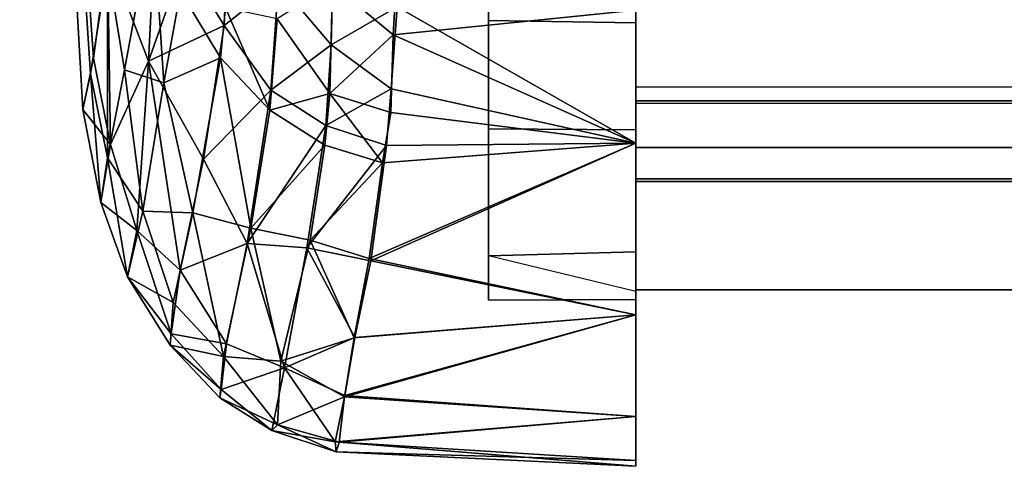
# Model space of a CAD drawing. Units: inches. Extents: x -5 to 216, y -6 to 168.
# Drawn here: x 27 to 27, y 167 to 167 of the extents above; entities that cross this region are included whole.
import ezdxf

# ---------------------------------------------------------------- set-up
doc = ezdxf.new("R2010")
doc.units = ezdxf.units.IN
doc.header["$LTSCALE"] = 0.4
doc.header["$MEASUREMENT"] = 0
for name, color, linetype in [('DISPLAY-ENDCAP', 5, 'Continuous'), ('DISPLAY-INSERT', 5, 'Continuous'), ('DISPLAY-RAIL', 5, 'Continuous')]:
    doc.layers.add(name, color=color, linetype=linetype)

# ---------------------------------------------------------------- blocks, each defined once
blk = doc.blocks.new('GEXRL_96_0T')
at = {"layer": 'DISPLAY-INSERT'}
for points in [[(0, -0.8933, 32.57508), (0, -0.83424, 32.50995), (0, -0.94272, 32.50889), (0, -0.91279, 32.57772)], [(97.00049, -0.83424, 32.50995), (97.00049, -0.94272, 32.50889), (0, -0.94272, 32.50889), (0, -0.83424, 32.50995)], [(0, -0.8933, 74.57508), (0, -0.83424, 74.50995), (0, -0.94272, 74.50889), (0, -0.91279, 74.57772)], [(97.00049, -0.83424, 74.50995), (97.00049, -0.94272, 74.50889), (0, -0.94272, 74.50889), (0, -0.83424, 74.50995)], [(0, -0.88904, 33.91507), (0, -0.90725, 33.91765), (0, -0.94138, 33.98626), (0, -0.83873, 33.98627)], [(97.00049, -0.83873, 33.98627), (0, -0.83873, 33.98627), (0, -0.94138, 33.98626), (97.00049, -0.94138, 33.98626)], [(0, -0.88904, 75.91507), (0, -0.90725, 75.91765), (0, -0.94138, 75.98626), (0, -0.83873, 75.98627)], [(97.00049, -0.83873, 75.98627), (0, -0.83873, 75.98627), (0, -0.94138, 75.98626), (97.00049, -0.94138, 75.98626)], [(0, -0.91623, 33.91396), (0, -0.96623, 33.97322), (0, -0.94138, 33.98626), (0, -0.90725, 33.91765)], [(0, -0.91623, 75.91396), (0, -0.96623, 75.97322), (0, -0.94138, 75.98626), (0, -0.90725, 75.91765)], [(0, -0.92139, 32.59096), (0, -0.91279, 32.57772), (0, -0.94272, 32.50889), (0, -0.96623, 32.52182)], [(0, -0.92139, 74.59096), (0, -0.91279, 74.57772), (0, -0.94272, 74.50889), (0, -0.96623, 74.52182)], [(0, -0.91623, 33.91396), (0, -0.92139, 33.90408), (0, -0.98297, 33.95152), (0, -0.96623, 33.97322)], [(0, -0.91623, 75.91396), (0, -0.92139, 75.90408), (0, -0.98297, 75.95152), (0, -0.96623, 75.97322)], [(0, -0.92139, 32.59096), (0, -0.96623, 32.52182), (0, -0.98433, 32.5469), (0, -0.92139, 32.59096)], [(0, -0.9448, 33.15932), (0, -0.92139, 32.59096), (0, -0.98433, 32.5469), (0, -1.04224, 33.24752)], [(0, -0.9448, 33.33571), (0, -1.04224, 33.24752), (0, -0.98297, 33.95152), (0, -0.92139, 33.90408)], [(0, -0.92139, 74.59096), (0, -0.96623, 74.52182), (0, -0.98433, 74.5469), (0, -0.92139, 74.59096)], [(0, -0.9448, 75.15932), (0, -0.92139, 74.59096), (0, -0.98433, 74.5469), (0, -1.04224, 75.24752)], [(0, -0.9448, 75.33571), (0, -1.04224, 75.24752), (0, -0.98297, 75.95152), (0, -0.92139, 75.90408)], [(97.00049, -0.96623, 33.97322), (97.00049, -0.94138, 33.98626), (0, -0.94138, 33.98626), (0, -0.96623, 33.97322)], [(97.00049, -0.96623, 75.97322), (97.00049, -0.94138, 75.98626), (0, -0.94138, 75.98626), (0, -0.96623, 75.97322)], [(0, -0.94272, 32.50889), (0, -0.96623, 32.52182), (97.00049, -0.96623, 32.52182), (97.00049, -0.94272, 32.50889)], [(0, -0.94272, 74.50889), (0, -0.96623, 74.52182), (97.00049, -0.96623, 74.52182), (97.00049, -0.94272, 74.50889)], [(0, -0.9448, 33.15932), (0, -1.04224, 33.24752), (0, -0.9448, 33.33571), (0, -0.9448, 33.15932)], [(0, -0.9448, 75.15932), (0, -1.04224, 75.24752), (0, -0.9448, 75.33571), (0, -0.9448, 75.15932)], [(97.00049, -0.96623, 33.97322), (0, -0.96623, 33.97322), (0, -0.98297, 33.95152), (97.00049, -0.98297, 33.95152)], [(97.00049, -0.96623, 32.52182), (97.00049, -0.98433, 32.5469), (0, -0.98433, 32.5469), (0, -0.96623, 32.52182)], [(97.00049, -0.96623, 75.97322), (0, -0.96623, 75.97322), (0, -0.98297, 75.95152), (97.00049, -0.98297, 75.95152)], [(97.00049, -0.96623, 74.52182), (97.00049, -0.98433, 74.5469), (0, -0.98433, 74.5469), (0, -0.96623, 74.52182)], [(97.00049, -1.04224, 33.24752), (97.00049, -0.98297, 33.95152), (0, -0.98297, 33.95152), (0, -1.04224, 33.24752)], [(97.00049, -1.04224, 75.24752), (97.00049, -0.98297, 75.95152), (0, -0.98297, 75.95152), (0, -1.04224, 75.24752)], [(97.00049, -1.04224, 33.24752), (0, -1.04224, 33.24752), (0, -0.98433, 32.5469), (97.00049, -0.98433, 32.5469)], [(97.00049, -1.04224, 75.24752), (0, -1.04224, 75.24752), (0, -0.98433, 74.5469), (97.00049, -0.98433, 74.5469)]]:
    blk.add_3dface(points, dxfattribs=at)
at = {"layer": 'DISPLAY-RAIL'}
for points in [[(97.00049, -0.93373, 32.49752), (97.00049, -0.80001, 32.44752), (0, -0.80001, 32.44752), (0, -0.93373, 32.49752)], [(97.00049, -0.93373, 32.49752), (97.00049, -0.80001, 31.95501), (0, -0.80001, 31.95501), (0, -0.93373, 32.49752)], [(97.00049, -0.93373, 33.99753), (97.00049, -0.80001, 34.54004), (0, -0.80001, 34.54004), (0, -0.93373, 33.99753)], [(0, -0.93373, 33.99753), (0, -0.80001, 34.04753), (0, -0.80001, 34.54004), (0, -0.86687, 34.26878)], [(0, -0.93373, 32.49752), (0, -0.80001, 32.44752), (0, -0.80001, 31.95501), (0, -0.86687, 32.22627)], [(97.00049, -0.93373, 74.49752), (97.00049, -0.80001, 74.44752), (0, -0.80001, 74.44752), (0, -0.93373, 74.49752)], [(97.00049, -0.93373, 74.49752), (97.00049, -0.80001, 73.95501), (0, -0.80001, 73.95501), (0, -0.93373, 74.49752)], [(97.00049, -0.93373, 75.99753), (97.00049, -0.80001, 76.54004), (0, -0.80001, 76.54004), (0, -0.93373, 75.99753)], [(0, -0.93373, 75.99753), (0, -0.80001, 76.04753), (0, -0.80001, 76.54004), (0, -0.86687, 76.26878)], [(0, -0.93373, 74.49752), (0, -0.80001, 74.44752), (0, -0.80001, 73.95501), (0, -0.86687, 74.22627)]]:
    blk.add_3dface(points, dxfattribs=at)
blk = doc.blocks.new('GEXREC_4_0T')
at = {"layer": 'DISPLAY-ENDCAP'}
for points in [[(-0.29554, -0.946, 75.17634), (-0.32938, -0.35317, 75.6157), (-0.32774, -0.38012, 74.88837)], [(-0.32938, -0.35317, 75.6157), (-0.29554, -0.946, 75.17634), (-0.29155, -0.92691, 75.67464)], [(-0.29155, -0.92691, 75.67464), (-0.28237, -0.8694, 76.0566), (-0.32938, -0.35317, 75.6157)], [(-0.32774, -0.38012, 74.88837), (-0.28985, -0.91844, 74.74305), (-0.29554, -0.946, 75.17634)], [(-0.28985, -0.91844, 74.74305), (-0.32774, -0.38012, 74.88837), (-0.28251, -0.86272, 74.42396)], [(-0.21652, -0.81317, 73.8961), (-0.22008, -0.90096, 74.02908), (-0.24151, -0.86618, 74.04099)], [(-0.22008, -0.90096, 74.02908), (-0.21652, -0.81317, 73.8961), (-0.19096, -0.87806, 73.92958)], [(-0.07869, -0.82097, 73.93693), (0.00005, -0.82332, 73.93976), (0.00005, -0.89959, 74.20929), (-0.07869, -0.89839, 74.21017)], [(-0.07869, -0.82097, 73.93693), (0.00005, -0.82332, 73.93976), (0.00005, -0.89959, 74.20929), (-0.07869, -0.89839, 74.21017)], [(0.00005, -0.82392, 76.55391), (-0.07869, -0.82097, 76.55812), (-0.07869, -0.89839, 76.28488), (0.00005, -0.89959, 76.28576)], [(-0.07869, -0.89839, 74.21017), (-0.07869, -0.82097, 73.93693), (-0.07869, -0.82097, 76.55812), (-0.07869, -0.89839, 76.28488)], [(-0.26052, -0.92009, 74.3065), (-0.28251, -0.86272, 74.42396), (-0.25556, -0.82135, 74.03873)], [(-0.25556, -0.82135, 74.03873), (-0.24151, -0.86618, 74.04099), (-0.26052, -0.92009, 74.3065)], [(0.00005, -0.82332, 73.93976), (0.00005, -0.89278, 73.89016), (0.00005, -0.96393, 74.0087), (0.00005, -0.89959, 74.20929)], [(0.00005, -0.96393, 76.48635), (0.00005, -0.89959, 76.28576), (0.00005, -0.82392, 76.55391), (0.00005, -0.89278, 76.60489)], [(-0.28237, -0.8694, 76.0566), (-0.27336, -0.92467, 76.03294), (-0.25822, -0.8429, 76.39473)], [(-0.25238, -0.93162, 76.20895), (-0.25822, -0.8429, 76.39473), (-0.27336, -0.92467, 76.03294)], [(-0.24342, -0.88274, 76.4045), (-0.25822, -0.8429, 76.39473), (-0.25238, -0.93162, 76.20895)], [(-0.16127, -0.84649, 73.86465), (-0.16285, -0.91132, 73.94761), (-0.19096, -0.87806, 73.92958)], [(-0.16127, -0.84649, 73.86465), (-0.12764, -0.89103, 73.89986), (-0.16285, -0.91132, 73.94761)], [(-0.1297, -0.9061, 76.57283), (-0.12675, -0.85458, 76.63744), (-0.16221, -0.87894, 76.59315)], [(-0.12675, -0.85458, 76.63744), (-0.1297, -0.9061, 76.57283), (0.00005, -0.89278, 76.60489)], [(-0.2808, -0.9647, 74.71744), (-0.28985, -0.91844, 74.74305), (-0.28251, -0.86272, 74.42396)], [(-0.28251, -0.86272, 74.42396), (-0.26052, -0.92009, 74.3065), (-0.2808, -0.9647, 74.71744)], [(-0.22008, -0.90096, 74.02908), (-0.26052, -0.92009, 74.3065), (-0.24151, -0.86618, 74.04099)], [(-0.28238, -0.97182, 75.69138), (-0.28237, -0.8694, 76.0566), (-0.29155, -0.92691, 75.67464)], [(-0.28237, -0.8694, 76.0566), (-0.28238, -0.97182, 75.69138), (-0.27336, -0.92467, 76.03294)], [(-0.22008, -0.90096, 74.02908), (-0.19096, -0.87806, 73.92958), (-0.19508, -0.93551, 74.04256)], [(-0.16285, -0.91132, 73.94761), (-0.19508, -0.93551, 74.04256), (-0.19096, -0.87806, 73.92958)], [(-0.16221, -0.87894, 76.59315), (-0.19178, -0.89751, 76.53385), (-0.16347, -0.93737, 76.50014)], [(-0.16347, -0.93737, 76.50014), (-0.1297, -0.9061, 76.57283), (-0.16221, -0.87894, 76.59315)], [(-0.24342, -0.88274, 76.4045), (-0.25238, -0.93162, 76.20895), (-0.22195, -0.91832, 76.41279)], [(-0.22195, -0.91832, 76.41279), (-0.21925, -0.89159, 76.48489), (-0.24342, -0.88274, 76.4045)], [(-0.21925, -0.89159, 76.48489), (-0.22195, -0.91832, 76.41279), (-0.19559, -0.94627, 76.4188)], [(-0.21925, -0.89159, 76.48489), (-0.19559, -0.94627, 76.4188), (-0.19178, -0.89751, 76.53385)], [(-0.16285, -0.91132, 73.94761), (-0.12764, -0.89103, 73.89986), (-0.13081, -0.93493, 73.96989)], [(-0.13081, -0.93493, 73.96989), (-0.12764, -0.89103, 73.89986), (0.00005, -0.96393, 74.0087)], [(0.00005, -0.89278, 76.60489), (-0.1297, -0.9061, 76.57283), (0.00005, -0.96393, 76.48635)], [(-0.12764, -0.89103, 73.89986), (0.00005, -0.89278, 73.89016), (0.00005, -0.96393, 74.0087)], [(-0.16347, -0.93737, 76.50014), (-0.19178, -0.89751, 76.53385), (-0.19559, -0.94627, 76.4188)], [(0.00005, -0.89959, 74.20929), (-0.07869, -0.89839, 74.21017), (-0.07869, -0.9563, 74.4792), (0.00005, -0.95675, 74.4767)], [(-0.07869, -0.89839, 76.28488), (0.00005, -0.89959, 76.28576), (0.00005, -0.95688, 76.01793), (-0.07869, -0.9562, 76.01616)], [(-0.07869, -0.89839, 74.21017), (-0.07869, -0.89839, 76.28488), (-0.07869, -0.9562, 76.01616), (-0.07869, -0.9563, 74.4792)], [(0.00005, -0.96393, 74.0087), (0.00005, -0.89959, 74.20929), (0.00005, -0.95675, 74.4767), (0.00005, -1.05557, 74.37876)], [(0.00005, -1.05557, 76.11629), (0.00005, -0.95688, 76.01793), (0.00005, -0.89959, 76.28576), (0.00005, -0.96393, 76.48635)], [(-0.26052, -0.92009, 74.3065), (-0.22008, -0.90096, 74.02908), (-0.23106, -0.97242, 74.29994)], [(-0.19508, -0.93551, 74.04256), (-0.23106, -0.97242, 74.29994), (-0.22008, -0.90096, 74.02908)], [(-0.16347, -0.93737, 76.50014), (-0.13089, -0.94745, 76.50128), (-0.1297, -0.9061, 76.57283)], [(-0.1297, -0.9061, 76.57283), (-0.13089, -0.94745, 76.50128), (0.00005, -0.96393, 76.48635)], [(-0.16285, -0.91132, 73.94761), (-0.16571, -0.95447, 74.03857), (-0.19508, -0.93551, 74.04256)], [(-0.16571, -0.95447, 74.03857), (-0.16285, -0.91132, 73.94761), (-0.13081, -0.93493, 73.96989)], [(-0.2808, -0.9647, 74.71744), (-0.29554, -0.946, 75.17634), (-0.28985, -0.91844, 74.74305)], [(-0.2808, -0.9647, 74.71744), (-0.26052, -0.92009, 74.3065), (-0.26666, -1.01062, 74.75511)], [(-0.2436, -1.03182, 74.65002), (-0.26666, -1.01062, 74.75511), (-0.26052, -0.92009, 74.3065)], [(-0.26052, -0.92009, 74.3065), (-0.23106, -0.97242, 74.29994), (-0.2436, -1.03182, 74.65002)], [(-0.25238, -0.93162, 76.20895), (-0.2368, -1.00115, 76.04551), (-0.22195, -0.91832, 76.41279)], [(-0.2368, -1.00115, 76.04551), (-0.20573, -1.00936, 76.16463), (-0.22195, -0.91832, 76.41279)], [(-0.20573, -1.00936, 76.16463), (-0.19559, -0.94627, 76.4188), (-0.22195, -0.91832, 76.41279)], [(-0.26349, -1.00024, 75.83234), (-0.27336, -0.92467, 76.03294), (-0.28238, -0.97182, 75.69138)], [(-0.27336, -0.92467, 76.03294), (-0.26349, -1.00024, 75.83234), (-0.25238, -0.93162, 76.20895)], [(-0.29554, -0.946, 75.17634), (-0.28598, -0.99564, 75.24755), (-0.29155, -0.92691, 75.67464)], [(-0.29155, -0.92691, 75.67464), (-0.28598, -0.99564, 75.24755), (-0.28238, -0.97182, 75.69138)], [(-0.2368, -1.00115, 76.04551), (-0.25238, -0.93162, 76.20895), (-0.26349, -1.00024, 75.83234)], [(-0.19508, -0.93551, 74.04256), (-0.20774, -1.01751, 74.37342), (-0.23106, -0.97242, 74.29994)], [(-0.16571, -0.95447, 74.03857), (-0.20774, -1.01751, 74.37342), (-0.19508, -0.93551, 74.04256)], [(-0.13081, -0.93493, 73.96989), (-0.13332, -0.96512, 74.03849), (-0.16571, -0.95447, 74.03857)], [(-0.13332, -0.96512, 74.03849), (-0.13081, -0.93493, 73.96989), (0.00005, -0.96393, 74.0087)], [(-0.1663, -0.96493, 76.42218), (-0.16347, -0.93737, 76.50014), (-0.19559, -0.94627, 76.4188)], [(-0.1663, -0.96493, 76.42218), (-0.13546, -0.97444, 76.42306), (-0.16347, -0.93737, 76.50014)], [(-0.16347, -0.93737, 76.50014), (-0.13546, -0.97444, 76.42306), (-0.13089, -0.94745, 76.50128)], [(-0.29554, -0.946, 75.17634), (-0.2808, -0.9647, 74.71744), (-0.28598, -0.99564, 75.24755)], [(-0.19559, -0.94627, 76.4188), (-0.20573, -1.00936, 76.16463), (-0.1663, -0.96493, 76.42218)], [(-0.13089, -0.94745, 76.50128), (-0.13546, -0.97444, 76.42306), (0.00005, -0.96393, 76.48635)], [(-0.16571, -0.95447, 74.03857), (-0.17582, -1.01983, 74.29829), (-0.20774, -1.01751, 74.37342)], [(-0.13332, -0.96512, 74.03849), (-0.17582, -1.01983, 74.29829), (-0.16571, -0.95447, 74.03857)], [(0.00005, -0.95688, 76.01793), (-0.07869, -0.9562, 76.01616), (-0.07869, -1.02404, 75.68942), (0.00005, -1.02191, 75.72235)], [(-0.07869, -1.02404, 74.80562), (-0.07869, -0.9563, 74.4792), (-0.07869, -0.9562, 76.01616), (-0.07869, -1.02404, 75.68942)], [(-0.07869, -0.9563, 74.4792), (0.00005, -0.95675, 74.4767), (0.00005, -1.02191, 74.77269), (-0.07869, -1.02404, 74.80562)], [(0.00005, -0.95675, 74.4767), (0.00005, -1.05557, 74.37876), (0.00005, -1.11005, 74.74108), (0.00005, -1.02191, 74.77269)], [(0.00005, -1.02191, 75.72235), (0.00005, -1.11005, 75.75397), (0.00005, -1.05557, 76.11629), (0.00005, -0.95688, 76.01793)], [(-0.2808, -0.9647, 74.71744), (-0.26666, -1.01062, 74.75511), (-0.28598, -0.99564, 75.24755)], [(-0.17409, -1.01567, 76.21881), (-0.1663, -0.96493, 76.42218), (-0.20573, -1.00936, 76.16463)], [(-0.17582, -1.01983, 74.29829), (-0.13332, -0.96512, 74.03849), (-0.14165, -1.02681, 74.28415)], [(-0.13546, -0.97444, 76.42306), (-0.1663, -0.96493, 76.42218), (-0.17409, -1.01567, 76.21881)], [(0.00005, -0.96393, 76.48635), (-0.14244, -1.02551, 76.21673), (0.00005, -1.05557, 76.11629)], [(-0.13546, -0.97444, 76.42306), (-0.14244, -1.02551, 76.21673), (0.00005, -0.96393, 76.48635)], [(0.00005, -0.96393, 74.0087), (0.00005, -1.05557, 74.37876), (-0.14165, -1.02681, 74.28415)], [(-0.14165, -1.02681, 74.28415), (-0.13332, -0.96512, 74.03849), (0.00005, -0.96393, 74.0087)], [(-0.27167, -1.0354, 75.33006), (-0.28238, -0.97182, 75.69138), (-0.28598, -0.99564, 75.24755)], [(-0.27167, -1.0354, 75.33006), (-0.26349, -1.00024, 75.83234), (-0.28238, -0.97182, 75.69138)], [(-0.20774, -1.01751, 74.37342), (-0.2436, -1.03182, 74.65002), (-0.23106, -0.97242, 74.29994)], [(-0.17409, -1.01567, 76.21881), (-0.14244, -1.02551, 76.21673), (-0.13546, -0.97444, 76.42306)], [(-0.26666, -1.01062, 74.75511), (-0.27167, -1.0354, 75.33006), (-0.28598, -0.99564, 75.24755)], [(-0.24739, -1.04903, 75.68997), (-0.26349, -1.00024, 75.83234), (-0.27167, -1.0354, 75.33006)], [(-0.2368, -1.00115, 76.04551), (-0.26349, -1.00024, 75.83234), (-0.24739, -1.04903, 75.68997)], [(-0.22046, -1.07792, 75.70124), (-0.2368, -1.00115, 76.04551), (-0.24739, -1.04903, 75.68997)], [(-0.2368, -1.00115, 76.04551), (-0.22046, -1.07792, 75.70124), (-0.20573, -1.00936, 76.16463)], [(-0.27167, -1.0354, 75.33006), (-0.26666, -1.01062, 74.75511), (-0.24833, -1.06571, 75.013)], [(-0.26666, -1.01062, 74.75511), (-0.2436, -1.03182, 74.65002), (-0.24833, -1.06571, 75.013)], [(-0.18976, -1.08038, 75.84073), (-0.20573, -1.00936, 76.16463), (-0.22046, -1.07792, 75.70124)], [(-0.18976, -1.08038, 75.84073), (-0.17409, -1.01567, 76.21881), (-0.20573, -1.00936, 76.16463)], [(-0.17409, -1.01567, 76.21881), (-0.18976, -1.08038, 75.84073), (-0.15046, -1.06787, 75.9907)], [(-0.15046, -1.06787, 75.9907), (-0.14244, -1.02551, 76.21673), (-0.17409, -1.01567, 76.21881)], [(-0.2436, -1.03182, 74.65002), (-0.20774, -1.01751, 74.37342), (-0.21872, -1.07119, 74.73874)], [(-0.18778, -1.08397, 74.67374), (-0.21872, -1.07119, 74.73874), (-0.20774, -1.01751, 74.37342)], [(-0.20774, -1.01751, 74.37342), (-0.17582, -1.01983, 74.29829), (-0.18778, -1.08397, 74.67374)], [(-0.17582, -1.01983, 74.29829), (-0.15018, -1.06772, 74.5033), (-0.18778, -1.08397, 74.67374)], [(-0.14165, -1.02681, 74.28415), (-0.15018, -1.06772, 74.5033), (-0.17582, -1.01983, 74.29829)], [(0.00005, -1.05557, 76.11629), (-0.14244, -1.02551, 76.21673), (-0.15046, -1.06787, 75.9907)], [(-0.07869, -1.02404, 75.68942), (0.00005, -1.02191, 75.72235), (0.00005, -1.04745, 75.33943), (-0.07869, -1.04774, 75.24752)], [(0.00005, -1.04326, 75.06374), (-0.07869, -1.02404, 74.80562), (0.00005, -1.02191, 74.77269), (0.00005, -1.04326, 75.06374)], [(-0.07869, -1.04774, 75.24752), (0.00005, -1.04745, 75.33943), (0.00005, -1.04326, 75.06374), (-0.07869, -1.02404, 74.80562)], [(-0.07869, -1.02404, 74.80562), (-0.07869, -1.02404, 75.68942), (-0.07869, -1.04774, 75.24752), (-0.07869, -1.02404, 74.80562)], [(0.00005, -1.11005, 74.74108), (0.00005, -1.02191, 74.77269), (0.00005, -1.04326, 75.06374), (0.00005, -1.1335, 75.0376)], [(0.00005, -1.13658, 75.39627), (0.00005, -1.04745, 75.33943), (0.00005, -1.02191, 75.72235), (0.00005, -1.11005, 75.75397)], [(0.00005, -1.05557, 74.37876), (-0.15018, -1.06772, 74.5033), (-0.14165, -1.02681, 74.28415)], [(-0.27167, -1.0354, 75.33006), (-0.24889, -1.07194, 75.31709), (-0.24739, -1.04903, 75.68997)], [(-0.27167, -1.0354, 75.33006), (-0.24833, -1.06571, 75.013), (-0.24889, -1.07194, 75.31709)], [(-0.2436, -1.03182, 74.65002), (-0.21872, -1.07119, 74.73874), (-0.24833, -1.06571, 75.013)], [(0.00005, -1.04326, 75.06374), (0.00005, -1.1335, 75.0376), (0.00005, -1.13658, 75.39627), (0.00005, -1.04745, 75.33943)], [(-0.22046, -1.07792, 75.70124), (-0.24739, -1.04903, 75.68997), (-0.24889, -1.07194, 75.31709)], [(-0.15578, -1.09953, 75.76813), (0.00005, -1.11005, 75.75397), (0.00005, -1.05557, 76.11629)], [(0.00005, -1.05557, 76.11629), (-0.15046, -1.06787, 75.9907), (-0.15578, -1.09953, 75.76813)], [(-0.15549, -1.09878, 74.72038), (-0.15018, -1.06772, 74.5033), (0.00005, -1.05557, 74.37876)], [(0.00005, -1.05557, 74.37876), (0.00005, -1.11005, 74.74108), (-0.15549, -1.09878, 74.72038)], [(-0.24833, -1.06571, 75.013), (-0.22163, -1.09563, 75.02926), (-0.24889, -1.07194, 75.31709)], [(-0.22163, -1.09563, 75.02926), (-0.24833, -1.06571, 75.013), (-0.21872, -1.07119, 74.73874)], [(-0.18976, -1.08038, 75.84073), (-0.15578, -1.09953, 75.76813), (-0.15046, -1.06787, 75.9907)], [(-0.15018, -1.06772, 74.5033), (-0.15549, -1.09878, 74.72038), (-0.18778, -1.08397, 74.67374)], [(-0.22233, -1.09992, 75.33021), (-0.24889, -1.07194, 75.31709), (-0.22163, -1.09563, 75.02926)], [(-0.22233, -1.09992, 75.33021), (-0.22046, -1.07792, 75.70124), (-0.24889, -1.07194, 75.31709)], [(-0.21872, -1.07119, 74.73874), (-0.18778, -1.08397, 74.67374), (-0.22163, -1.09563, 75.02926)], [(-0.19148, -1.11439, 75.47022), (-0.22046, -1.07792, 75.70124), (-0.22233, -1.09992, 75.33021)], [(-0.22046, -1.07792, 75.70124), (-0.19148, -1.11439, 75.47022), (-0.18976, -1.08038, 75.84073)], [(-0.19463, -1.11737, 75.1087), (-0.22163, -1.09563, 75.02926), (-0.18778, -1.08397, 74.67374)], [(-0.18778, -1.08397, 74.67374), (-0.16071, -1.12351, 75.01986), (-0.19463, -1.11737, 75.1087)], [(-0.15578, -1.09953, 75.76813), (-0.18976, -1.08038, 75.84073), (-0.19148, -1.11439, 75.47022)], [(-0.15549, -1.09878, 74.72038), (-0.16071, -1.12351, 75.01986), (-0.18778, -1.08397, 74.67374)], [(-0.22233, -1.09992, 75.33021), (-0.22163, -1.09563, 75.02926), (-0.19463, -1.11737, 75.1087)], [(-0.19463, -1.11737, 75.1087), (-0.19148, -1.11439, 75.47022), (-0.22233, -1.09992, 75.33021)], [(-0.19148, -1.11439, 75.47022), (-0.15865, -1.12365, 75.47563), (-0.15578, -1.09953, 75.76813)], [(0.00005, -1.11005, 74.74108), (-0.16071, -1.12351, 75.01986), (-0.15549, -1.09878, 74.72038)], [(0.00005, -1.11005, 75.75397), (-0.15578, -1.09953, 75.76813), (-0.15865, -1.12365, 75.47563)], [(0.00005, -1.11005, 74.74108), (0.00005, -1.1335, 75.0376), (-0.16071, -1.12351, 75.01986)], [(0.00005, -1.11005, 75.75397), (-0.15865, -1.12365, 75.47563), (0.00005, -1.13658, 75.39627)], [(-0.16012, -1.12877, 75.24837), (-0.19148, -1.11439, 75.47022), (-0.19463, -1.11737, 75.1087)], [(-0.16012, -1.12877, 75.24837), (-0.15865, -1.12365, 75.47563), (-0.19148, -1.11439, 75.47022)], [(-0.16012, -1.12877, 75.24837), (-0.19463, -1.11737, 75.1087), (-0.16071, -1.12351, 75.01986)], [(0.00005, -1.1335, 75.0376), (-0.16012, -1.12877, 75.24837), (-0.16071, -1.12351, 75.01986)], [(0.00005, -1.13658, 75.39627), (-0.15865, -1.12365, 75.47563), (-0.16012, -1.12877, 75.24837)], [(0.00005, -1.13658, 75.39627), (-0.16012, -1.12877, 75.24837), (0.00005, -1.1335, 75.0376)]]:
    blk.add_3dface(points, dxfattribs=at)
blk = doc.blocks.new('GEXREC_4_2T')
at = {"layer": 'DISPLAY-ENDCAP'}
for points in [[(-0.29554, -0.946, 33.17634), (-0.32938, -0.35317, 33.6157), (-0.32774, -0.38012, 32.88837)], [(-0.32938, -0.35317, 33.6157), (-0.29554, -0.946, 33.17634), (-0.29155, -0.92691, 33.67464)], [(-0.29155, -0.92691, 33.67464), (-0.28237, -0.8694, 34.0566), (-0.32938, -0.35317, 33.6157)], [(-0.32774, -0.38012, 32.88837), (-0.28985, -0.91844, 32.74305), (-0.29554, -0.946, 33.17634)], [(-0.28985, -0.91844, 32.74305), (-0.32774, -0.38012, 32.88837), (-0.28251, -0.86272, 32.42396)], [(-0.21652, -0.81317, 31.8961), (-0.22008, -0.90096, 32.02908), (-0.24151, -0.86618, 32.04099)], [(-0.22008, -0.90096, 32.02908), (-0.21652, -0.81317, 31.8961), (-0.19096, -0.87806, 31.92958)], [(-0.07869, -0.82097, 31.93693), (0.00005, -0.82332, 31.93976), (0.00005, -0.89959, 32.20929), (-0.07869, -0.89839, 32.21017)], [(-0.07869, -0.82097, 31.93693), (0.00005, -0.82332, 31.93976), (0.00005, -0.89959, 32.20929), (-0.07869, -0.89839, 32.21017)], [(0.00005, -0.82392, 34.55391), (-0.07869, -0.82097, 34.55812), (-0.07869, -0.89839, 34.28488), (0.00005, -0.89959, 34.28576)], [(-0.07869, -0.89839, 32.21017), (-0.07869, -0.82097, 31.93693), (-0.07869, -0.82097, 34.55812), (-0.07869, -0.89839, 34.28488)], [(-0.26052, -0.92009, 32.3065), (-0.28251, -0.86272, 32.42396), (-0.25556, -0.82135, 32.03873)], [(-0.25556, -0.82135, 32.03873), (-0.24151, -0.86618, 32.04099), (-0.26052, -0.92009, 32.3065)], [(0.00005, -0.82332, 31.93976), (0.00005, -0.89278, 31.89016), (0.00005, -0.96393, 32.0087), (0.00005, -0.89959, 32.20929)], [(0.00005, -0.96393, 34.48635), (0.00005, -0.89959, 34.28576), (0.00005, -0.82392, 34.55391), (0.00005, -0.89278, 34.60489)], [(-0.28237, -0.8694, 34.0566), (-0.27336, -0.92467, 34.03294), (-0.25822, -0.8429, 34.39473)], [(-0.25238, -0.93162, 34.20895), (-0.25822, -0.8429, 34.39473), (-0.27336, -0.92467, 34.03294)], [(-0.24342, -0.88274, 34.4045), (-0.25822, -0.8429, 34.39473), (-0.25238, -0.93162, 34.20895)], [(-0.16127, -0.84649, 31.86465), (-0.16285, -0.91132, 31.94761), (-0.19096, -0.87806, 31.92958)], [(-0.16127, -0.84649, 31.86465), (-0.12764, -0.89103, 31.89986), (-0.16285, -0.91132, 31.94761)], [(-0.1297, -0.9061, 34.57283), (-0.12675, -0.85458, 34.63744), (-0.16221, -0.87894, 34.59315)], [(-0.12675, -0.85458, 34.63744), (-0.1297, -0.9061, 34.57283), (0.00005, -0.89278, 34.60489)], [(-0.2808, -0.9647, 32.71744), (-0.28985, -0.91844, 32.74305), (-0.28251, -0.86272, 32.42396)], [(-0.28251, -0.86272, 32.42396), (-0.26052, -0.92009, 32.3065), (-0.2808, -0.9647, 32.71744)], [(-0.22008, -0.90096, 32.02908), (-0.26052, -0.92009, 32.3065), (-0.24151, -0.86618, 32.04099)], [(-0.28238, -0.97182, 33.69138), (-0.28237, -0.8694, 34.0566), (-0.29155, -0.92691, 33.67464)], [(-0.28237, -0.8694, 34.0566), (-0.28238, -0.97182, 33.69138), (-0.27336, -0.92467, 34.03294)], [(-0.22008, -0.90096, 32.02908), (-0.19096, -0.87806, 31.92958), (-0.19508, -0.93551, 32.04256)], [(-0.16285, -0.91132, 31.94761), (-0.19508, -0.93551, 32.04256), (-0.19096, -0.87806, 31.92958)], [(-0.16221, -0.87894, 34.59315), (-0.19178, -0.89751, 34.53385), (-0.16347, -0.93737, 34.50014)], [(-0.16347, -0.93737, 34.50014), (-0.1297, -0.9061, 34.57283), (-0.16221, -0.87894, 34.59315)], [(-0.24342, -0.88274, 34.4045), (-0.25238, -0.93162, 34.20895), (-0.22195, -0.91832, 34.41279)], [(-0.22195, -0.91832, 34.41279), (-0.21925, -0.89159, 34.48489), (-0.24342, -0.88274, 34.4045)], [(-0.21925, -0.89159, 34.48489), (-0.22195, -0.91832, 34.41279), (-0.19559, -0.94627, 34.4188)], [(-0.21925, -0.89159, 34.48489), (-0.19559, -0.94627, 34.4188), (-0.19178, -0.89751, 34.53385)], [(-0.16285, -0.91132, 31.94761), (-0.12764, -0.89103, 31.89986), (-0.13081, -0.93493, 31.96989)], [(-0.13081, -0.93493, 31.96989), (-0.12764, -0.89103, 31.89986), (0.00005, -0.96393, 32.0087)], [(0.00005, -0.89278, 34.60489), (-0.1297, -0.9061, 34.57283), (0.00005, -0.96393, 34.48635)], [(-0.12764, -0.89103, 31.89986), (0.00005, -0.89278, 31.89016), (0.00005, -0.96393, 32.0087)], [(-0.16347, -0.93737, 34.50014), (-0.19178, -0.89751, 34.53385), (-0.19559, -0.94627, 34.4188)], [(0.00005, -0.89959, 32.20929), (-0.07869, -0.89839, 32.21017), (-0.07869, -0.9563, 32.4792), (0.00005, -0.95675, 32.4767)], [(-0.07869, -0.89839, 34.28488), (0.00005, -0.89959, 34.28576), (0.00005, -0.95688, 34.01793), (-0.07869, -0.9562, 34.01616)], [(-0.07869, -0.89839, 32.21017), (-0.07869, -0.89839, 34.28488), (-0.07869, -0.9562, 34.01616), (-0.07869, -0.9563, 32.4792)], [(0.00005, -0.96393, 32.0087), (0.00005, -0.89959, 32.20929), (0.00005, -0.95675, 32.4767), (0.00005, -1.05557, 32.37876)], [(0.00005, -1.05557, 34.11629), (0.00005, -0.95688, 34.01793), (0.00005, -0.89959, 34.28576), (0.00005, -0.96393, 34.48635)], [(-0.26052, -0.92009, 32.3065), (-0.22008, -0.90096, 32.02908), (-0.23106, -0.97242, 32.29994)], [(-0.19508, -0.93551, 32.04256), (-0.23106, -0.97242, 32.29994), (-0.22008, -0.90096, 32.02908)], [(-0.16347, -0.93737, 34.50014), (-0.13089, -0.94745, 34.50128), (-0.1297, -0.9061, 34.57283)], [(-0.1297, -0.9061, 34.57283), (-0.13089, -0.94745, 34.50128), (0.00005, -0.96393, 34.48635)], [(-0.16285, -0.91132, 31.94761), (-0.16571, -0.95447, 32.03857), (-0.19508, -0.93551, 32.04256)], [(-0.16571, -0.95447, 32.03857), (-0.16285, -0.91132, 31.94761), (-0.13081, -0.93493, 31.96989)], [(-0.2808, -0.9647, 32.71744), (-0.29554, -0.946, 33.17634), (-0.28985, -0.91844, 32.74305)], [(-0.2808, -0.9647, 32.71744), (-0.26052, -0.92009, 32.3065), (-0.26666, -1.01062, 32.75511)], [(-0.2436, -1.03182, 32.65002), (-0.26666, -1.01062, 32.75511), (-0.26052, -0.92009, 32.3065)], [(-0.26052, -0.92009, 32.3065), (-0.23106, -0.97242, 32.29994), (-0.2436, -1.03182, 32.65002)], [(-0.25238, -0.93162, 34.20895), (-0.2368, -1.00115, 34.04551), (-0.22195, -0.91832, 34.41279)], [(-0.2368, -1.00115, 34.04551), (-0.20573, -1.00936, 34.16463), (-0.22195, -0.91832, 34.41279)], [(-0.20573, -1.00936, 34.16463), (-0.19559, -0.94627, 34.4188), (-0.22195, -0.91832, 34.41279)], [(-0.26349, -1.00024, 33.83234), (-0.27336, -0.92467, 34.03294), (-0.28238, -0.97182, 33.69138)], [(-0.27336, -0.92467, 34.03294), (-0.26349, -1.00024, 33.83234), (-0.25238, -0.93162, 34.20895)], [(-0.29554, -0.946, 33.17634), (-0.28598, -0.99564, 33.24755), (-0.29155, -0.92691, 33.67464)], [(-0.29155, -0.92691, 33.67464), (-0.28598, -0.99564, 33.24755), (-0.28238, -0.97182, 33.69138)], [(-0.2368, -1.00115, 34.04551), (-0.25238, -0.93162, 34.20895), (-0.26349, -1.00024, 33.83234)], [(-0.19508, -0.93551, 32.04256), (-0.20774, -1.01751, 32.37342), (-0.23106, -0.97242, 32.29994)], [(-0.16571, -0.95447, 32.03857), (-0.20774, -1.01751, 32.37342), (-0.19508, -0.93551, 32.04256)], [(-0.13081, -0.93493, 31.96989), (-0.13332, -0.96512, 32.03849), (-0.16571, -0.95447, 32.03857)], [(-0.13332, -0.96512, 32.03849), (-0.13081, -0.93493, 31.96989), (0.00005, -0.96393, 32.0087)], [(-0.1663, -0.96493, 34.42218), (-0.16347, -0.93737, 34.50014), (-0.19559, -0.94627, 34.4188)], [(-0.1663, -0.96493, 34.42218), (-0.13546, -0.97444, 34.42306), (-0.16347, -0.93737, 34.50014)], [(-0.16347, -0.93737, 34.50014), (-0.13546, -0.97444, 34.42306), (-0.13089, -0.94745, 34.50128)], [(-0.29554, -0.946, 33.17634), (-0.2808, -0.9647, 32.71744), (-0.28598, -0.99564, 33.24755)], [(-0.19559, -0.94627, 34.4188), (-0.20573, -1.00936, 34.16463), (-0.1663, -0.96493, 34.42218)], [(-0.13089, -0.94745, 34.50128), (-0.13546, -0.97444, 34.42306), (0.00005, -0.96393, 34.48635)], [(-0.16571, -0.95447, 32.03857), (-0.17582, -1.01983, 32.29829), (-0.20774, -1.01751, 32.37342)], [(-0.13332, -0.96512, 32.03849), (-0.17582, -1.01983, 32.29829), (-0.16571, -0.95447, 32.03857)], [(0.00005, -0.95688, 34.01793), (-0.07869, -0.9562, 34.01616), (-0.07869, -1.02404, 33.68942), (0.00005, -1.02191, 33.72235)], [(-0.07869, -1.02404, 32.80562), (-0.07869, -0.9563, 32.4792), (-0.07869, -0.9562, 34.01616), (-0.07869, -1.02404, 33.68942)], [(-0.07869, -0.9563, 32.4792), (0.00005, -0.95675, 32.4767), (0.00005, -1.02191, 32.77269), (-0.07869, -1.02404, 32.80562)], [(0.00005, -0.95675, 32.4767), (0.00005, -1.05557, 32.37876), (0.00005, -1.11005, 32.74108), (0.00005, -1.02191, 32.77269)], [(0.00005, -1.02191, 33.72235), (0.00005, -1.11005, 33.75397), (0.00005, -1.05557, 34.11629), (0.00005, -0.95688, 34.01793)], [(-0.2808, -0.9647, 32.71744), (-0.26666, -1.01062, 32.75511), (-0.28598, -0.99564, 33.24755)], [(-0.17409, -1.01567, 34.21881), (-0.1663, -0.96493, 34.42218), (-0.20573, -1.00936, 34.16463)], [(-0.17582, -1.01983, 32.29829), (-0.13332, -0.96512, 32.03849), (-0.14165, -1.02681, 32.28415)], [(-0.13546, -0.97444, 34.42306), (-0.1663, -0.96493, 34.42218), (-0.17409, -1.01567, 34.21881)], [(0.00005, -0.96393, 34.48635), (-0.14244, -1.02551, 34.21673), (0.00005, -1.05557, 34.11629)], [(-0.13546, -0.97444, 34.42306), (-0.14244, -1.02551, 34.21673), (0.00005, -0.96393, 34.48635)], [(0.00005, -0.96393, 32.0087), (0.00005, -1.05557, 32.37876), (-0.14165, -1.02681, 32.28415)], [(-0.14165, -1.02681, 32.28415), (-0.13332, -0.96512, 32.03849), (0.00005, -0.96393, 32.0087)], [(-0.27167, -1.0354, 33.33006), (-0.28238, -0.97182, 33.69138), (-0.28598, -0.99564, 33.24755)], [(-0.27167, -1.0354, 33.33006), (-0.26349, -1.00024, 33.83234), (-0.28238, -0.97182, 33.69138)], [(-0.20774, -1.01751, 32.37342), (-0.2436, -1.03182, 32.65002), (-0.23106, -0.97242, 32.29994)], [(-0.17409, -1.01567, 34.21881), (-0.14244, -1.02551, 34.21673), (-0.13546, -0.97444, 34.42306)], [(-0.26666, -1.01062, 32.75511), (-0.27167, -1.0354, 33.33006), (-0.28598, -0.99564, 33.24755)], [(-0.24739, -1.04903, 33.68997), (-0.26349, -1.00024, 33.83234), (-0.27167, -1.0354, 33.33006)], [(-0.2368, -1.00115, 34.04551), (-0.26349, -1.00024, 33.83234), (-0.24739, -1.04903, 33.68997)], [(-0.22046, -1.07792, 33.70124), (-0.2368, -1.00115, 34.04551), (-0.24739, -1.04903, 33.68997)], [(-0.2368, -1.00115, 34.04551), (-0.22046, -1.07792, 33.70124), (-0.20573, -1.00936, 34.16463)], [(-0.27167, -1.0354, 33.33006), (-0.26666, -1.01062, 32.75511), (-0.24833, -1.06571, 33.013)], [(-0.26666, -1.01062, 32.75511), (-0.2436, -1.03182, 32.65002), (-0.24833, -1.06571, 33.013)], [(-0.18976, -1.08038, 33.84073), (-0.20573, -1.00936, 34.16463), (-0.22046, -1.07792, 33.70124)], [(-0.18976, -1.08038, 33.84073), (-0.17409, -1.01567, 34.21881), (-0.20573, -1.00936, 34.16463)], [(-0.17409, -1.01567, 34.21881), (-0.18976, -1.08038, 33.84073), (-0.15046, -1.06787, 33.9907)], [(-0.15046, -1.06787, 33.9907), (-0.14244, -1.02551, 34.21673), (-0.17409, -1.01567, 34.21881)], [(-0.2436, -1.03182, 32.65002), (-0.20774, -1.01751, 32.37342), (-0.21872, -1.07119, 32.73874)], [(-0.18778, -1.08397, 32.67374), (-0.21872, -1.07119, 32.73874), (-0.20774, -1.01751, 32.37342)], [(-0.20774, -1.01751, 32.37342), (-0.17582, -1.01983, 32.29829), (-0.18778, -1.08397, 32.67374)], [(-0.17582, -1.01983, 32.29829), (-0.15018, -1.06772, 32.5033), (-0.18778, -1.08397, 32.67374)], [(-0.14165, -1.02681, 32.28415), (-0.15018, -1.06772, 32.5033), (-0.17582, -1.01983, 32.29829)], [(0.00005, -1.05557, 34.11629), (-0.14244, -1.02551, 34.21673), (-0.15046, -1.06787, 33.9907)], [(-0.07869, -1.02404, 33.68942), (0.00005, -1.02191, 33.72235), (0.00005, -1.04745, 33.33943), (-0.07869, -1.04774, 33.24752)], [(0.00005, -1.04326, 33.06374), (-0.07869, -1.02404, 32.80562), (0.00005, -1.02191, 32.77269), (0.00005, -1.04326, 33.06374)], [(-0.07869, -1.04774, 33.24752), (0.00005, -1.04745, 33.33943), (0.00005, -1.04326, 33.06374), (-0.07869, -1.02404, 32.80562)], [(-0.07869, -1.02404, 32.80562), (-0.07869, -1.02404, 33.68942), (-0.07869, -1.04774, 33.24752), (-0.07869, -1.02404, 32.80562)], [(0.00005, -1.11005, 32.74108), (0.00005, -1.02191, 32.77269), (0.00005, -1.04326, 33.06374), (0.00005, -1.1335, 33.0376)], [(0.00005, -1.13658, 33.39627), (0.00005, -1.04745, 33.33943), (0.00005, -1.02191, 33.72235), (0.00005, -1.11005, 33.75397)], [(0.00005, -1.05557, 32.37876), (-0.15018, -1.06772, 32.5033), (-0.14165, -1.02681, 32.28415)], [(-0.27167, -1.0354, 33.33006), (-0.24889, -1.07194, 33.31709), (-0.24739, -1.04903, 33.68997)], [(-0.27167, -1.0354, 33.33006), (-0.24833, -1.06571, 33.013), (-0.24889, -1.07194, 33.31709)], [(-0.2436, -1.03182, 32.65002), (-0.21872, -1.07119, 32.73874), (-0.24833, -1.06571, 33.013)], [(0.00005, -1.04326, 33.06374), (0.00005, -1.1335, 33.0376), (0.00005, -1.13658, 33.39627), (0.00005, -1.04745, 33.33943)], [(-0.22046, -1.07792, 33.70124), (-0.24739, -1.04903, 33.68997), (-0.24889, -1.07194, 33.31709)], [(-0.15578, -1.09953, 33.76813), (0.00005, -1.11005, 33.75397), (0.00005, -1.05557, 34.11629)], [(0.00005, -1.05557, 34.11629), (-0.15046, -1.06787, 33.9907), (-0.15578, -1.09953, 33.76813)], [(-0.15549, -1.09878, 32.72038), (-0.15018, -1.06772, 32.5033), (0.00005, -1.05557, 32.37876)], [(0.00005, -1.05557, 32.37876), (0.00005, -1.11005, 32.74108), (-0.15549, -1.09878, 32.72038)], [(-0.24833, -1.06571, 33.013), (-0.22163, -1.09563, 33.02926), (-0.24889, -1.07194, 33.31709)], [(-0.22163, -1.09563, 33.02926), (-0.24833, -1.06571, 33.013), (-0.21872, -1.07119, 32.73874)], [(-0.18976, -1.08038, 33.84073), (-0.15578, -1.09953, 33.76813), (-0.15046, -1.06787, 33.9907)], [(-0.15018, -1.06772, 32.5033), (-0.15549, -1.09878, 32.72038), (-0.18778, -1.08397, 32.67374)], [(-0.22233, -1.09992, 33.33021), (-0.24889, -1.07194, 33.31709), (-0.22163, -1.09563, 33.02926)], [(-0.22233, -1.09992, 33.33021), (-0.22046, -1.07792, 33.70124), (-0.24889, -1.07194, 33.31709)], [(-0.21872, -1.07119, 32.73874), (-0.18778, -1.08397, 32.67374), (-0.22163, -1.09563, 33.02926)], [(-0.19148, -1.11439, 33.47022), (-0.22046, -1.07792, 33.70124), (-0.22233, -1.09992, 33.33021)], [(-0.22046, -1.07792, 33.70124), (-0.19148, -1.11439, 33.47022), (-0.18976, -1.08038, 33.84073)], [(-0.19463, -1.11737, 33.1087), (-0.22163, -1.09563, 33.02926), (-0.18778, -1.08397, 32.67374)], [(-0.18778, -1.08397, 32.67374), (-0.16071, -1.12351, 33.01986), (-0.19463, -1.11737, 33.1087)], [(-0.15578, -1.09953, 33.76813), (-0.18976, -1.08038, 33.84073), (-0.19148, -1.11439, 33.47022)], [(-0.15549, -1.09878, 32.72038), (-0.16071, -1.12351, 33.01986), (-0.18778, -1.08397, 32.67374)], [(-0.22233, -1.09992, 33.33021), (-0.22163, -1.09563, 33.02926), (-0.19463, -1.11737, 33.1087)], [(-0.19463, -1.11737, 33.1087), (-0.19148, -1.11439, 33.47022), (-0.22233, -1.09992, 33.33021)], [(-0.19148, -1.11439, 33.47022), (-0.15865, -1.12365, 33.47563), (-0.15578, -1.09953, 33.76813)], [(0.00005, -1.11005, 32.74108), (-0.16071, -1.12351, 33.01986), (-0.15549, -1.09878, 32.72038)], [(0.00005, -1.11005, 33.75397), (-0.15578, -1.09953, 33.76813), (-0.15865, -1.12365, 33.47563)], [(0.00005, -1.11005, 32.74108), (0.00005, -1.1335, 33.0376), (-0.16071, -1.12351, 33.01986)], [(0.00005, -1.11005, 33.75397), (-0.15865, -1.12365, 33.47563), (0.00005, -1.13658, 33.39627)], [(-0.16012, -1.12877, 33.24837), (-0.19148, -1.11439, 33.47022), (-0.19463, -1.11737, 33.1087)], [(-0.16012, -1.12877, 33.24837), (-0.15865, -1.12365, 33.47563), (-0.19148, -1.11439, 33.47022)], [(-0.16012, -1.12877, 33.24837), (-0.19463, -1.11737, 33.1087), (-0.16071, -1.12351, 33.01986)], [(0.00005, -1.1335, 33.0376), (-0.16012, -1.12877, 33.24837), (-0.16071, -1.12351, 33.01986)], [(0.00005, -1.13658, 33.39627), (-0.15865, -1.12365, 33.47563), (-0.16012, -1.12877, 33.24837)], [(0.00005, -1.13658, 33.39627), (-0.16012, -1.12877, 33.24837), (0.00005, -1.1335, 33.0376)]]:
    blk.add_3dface(points, dxfattribs=at)

msp = doc.modelspace()

# ---------------------------------------------------------------- block references
for name in ['GEXREC_4_0T', 'GEXREC_4_2T', 'GEXRL_96_0T']:
    msp.add_blockref(name, (27.06643, 168))

doc.saveas('drawing.dxf')
